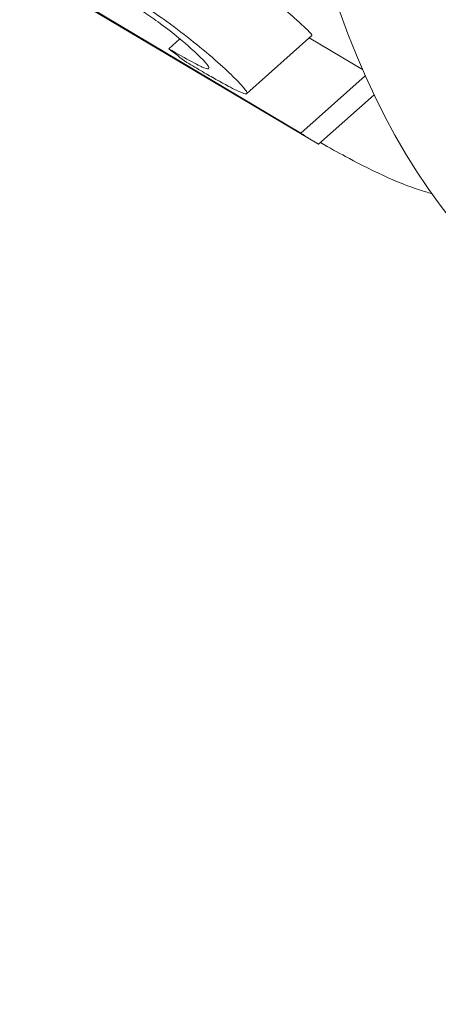
# Paper-space layout 'Layout1' of a CAD drawing. Units: inches. Extents: x 0 to 17, y 0 to 11.
# Drawn here: x 14.3 to 14.4, y 5.2 to 5.2 of the extents above; entities that cross this region are included whole.
import ezdxf

# ---------------------------------------------------------------- set-up
doc = ezdxf.new("R2010")
doc.units = ezdxf.units.IN
doc.header["$MEASUREMENT"] = 0
doc.layers.add('Visible (ANSI)', color=7, linetype='Continuous', lineweight=18)

# ---------------------------------------------------------------- blocks, each defined once
blk = doc.blocks.new('CustomObjectsInViewport3_0')
at = {"layer": 'Visible (ANSI)'}
for p, q in [((14.365731, 5.239616), (14.341403, 5.254102)), ((14.342926, 5.253137), (14.367254, 5.238652)), ((14.361062, 5.243035), (14.36668, 5.248044)), ((14.354296, 5.246916), (14.355256, 5.247771)), ((14.371068, 5.245109), (14.366463, 5.247851)), ((14.365731, 5.239616), (14.3713, 5.244582)), ((14.367254, 5.238652), (14.37206, 5.242937))]:
    blk.add_line(p, q, dxfattribs=at)
for centre, major_axis, ratio, start_param, end_param in [((14.599781, 5.527911), (0.189294, 0.317912), 0.330499, 5.657045, 10.050919), ((14.579508, 5.539982), (-0.189294, -0.317912), 0.330499, 4.568671, 6.283185), ((14.530747, 5.569016), (0.167282, 0.327971), 0.387373, 3.065546, 3.079097)]:
    blk.add_ellipse(centre, major_axis=major_axis, ratio=ratio, start_param=start_param, end_param=end_param, dxfattribs=at)
at = {"layer": 'Visible (ANSI)', "extrusion": (0, 0, -1)}
for start_param, end_param in [(0.001658, 0.016495), (6.197373, 6.206259)]:
    blk.add_ellipse((14.555441, 5.554312), major_axis=(-0.188015, -0.315764), ratio=0.330499, start_param=start_param, end_param=end_param, dxfattribs=at)
at = {"layer": 'Visible (ANSI)'}
for points, knots in [([(14.356269, 5.256208), (14.356444, 5.256097), (14.35662, 5.255983), (14.357736, 5.255257), (14.358536, 5.254706), (14.359918, 5.25374), (14.360687, 5.253178), (14.362245, 5.252001), (14.363044, 5.251369), (14.364396, 5.250261), (14.364926, 5.249802), (14.365345, 5.249424)], [0.0099793, 0.0099793, 0.0099793, 0.0099793, 0.0131942, 0.0131942, 0.0302942, 0.0302942, 0.0594148, 0.0594148, 0.0968634, 0.0968634, 0.1345474, 0.1345474, 0.1345474, 0.1345474]), ([(14.35985, 5.244524), (14.359453, 5.244919), (14.358946, 5.245394), (14.357651, 5.246521), (14.356921, 5.247125), (14.355484, 5.24826), (14.354701, 5.248855), (14.353408, 5.249783), (14.352562, 5.250386), (14.350764, 5.251572), (14.35004, 5.252027), (14.349327, 5.252452)], [-0.1739239, -0.1739239, -0.1739239, -0.1739239, -0.124907, -0.124907, -0.076899, -0.076899, -0.0328677, -0.0328677, -0.0134071, -0.0134071, 0, 0, 0, 0]), ([(14.350676, 5.251012), (14.350895, 5.250882), (14.351118, 5.250745), (14.351573, 5.250459), (14.3518, 5.250312), (14.352407, 5.24991), (14.352885, 5.249584), (14.353985, 5.248788), (14.354501, 5.248385), (14.355585, 5.247508), (14.356368, 5.246838), (14.357032, 5.246179)], [-0.1175805, -0.1175805, -0.1175805, -0.1175805, -0.1046505, -0.1046505, -0.0916366, -0.0916366, -0.0695185, -0.0695185, -0.0420099, -0.0420099, 0, 0, 0, 0]), ([(14.365345, 5.249424), (14.365966, 5.248864), (14.366482, 5.248388), (14.366679, 5.248114), (14.366704, 5.248065), (14.366681, 5.248044)], [0, 0, 0, 0, 0.03790589, 0.03790589, 0.04722172, 0.04722172, 0.04722172, 0.04722172]), ([(14.357032, 5.246179), (14.357734, 5.245484), (14.357801, 5.245291), (14.357745, 5.245159), (14.357632, 5.245153), (14.357169, 5.245336), (14.356882, 5.245468), (14.355758, 5.246072), (14.355058, 5.246471), (14.354296, 5.246916)], [-0.08524989, -0.08524989, -0.08524989, -0.08524989, -0.05588106, -0.05588106, -0.03051983, -0.03051983, -0.01527677, -0.01527677, 0, 0, 0, 0]), ([(14.355857, 5.245732), (14.356332, 5.24545), (14.356785, 5.245184), (14.357636, 5.24469), (14.358025, 5.244467), (14.359198, 5.243808), (14.359769, 5.243508), (14.360741, 5.24304), (14.361009, 5.242969), (14.361127, 5.243112), (14.361026, 5.243353), (14.35985, 5.244524)], [-0.2415068, -0.2415068, -0.2415068, -0.2415068, -0.2197806, -0.2197806, -0.1983483, -0.1983483, -0.1494784, -0.1494784, -0.0744772, -0.0744772, 0, 0, 0, 0]), ([(14.376003, 5.234707), (14.375007, 5.235024), (14.37399, 5.235434), (14.371582, 5.236546), (14.370459, 5.237137), (14.368955, 5.237944), (14.368212, 5.238351), (14.367417, 5.238795)], [-0.0851512, -0.0851512, -0.0851512, -0.0851512, -0.07396104, -0.07396104, -0.06108821, -0.06108821, -0.05152692, -0.05152692, -0.05152692, -0.05152692])]:
    blk.add_open_spline(points, degree=3, knots=knots, dxfattribs=at)

psp = doc.layouts.get("Layout1")

# ---------------------------------------------------------------- block references
psp.add_blockref('CustomObjectsInViewport3_0', (-0.01, -0.01))

doc.saveas('drawing.dxf')
